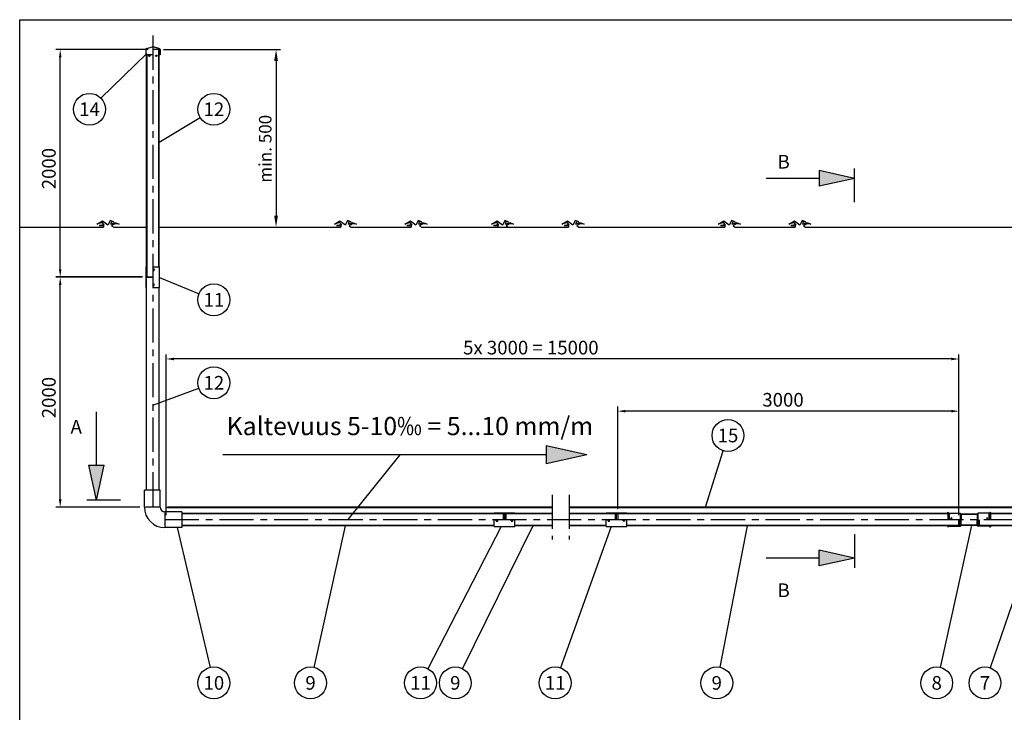
# Model space of a CAD drawing. Units: millimetres. Extents: x 0 to 16804, y -4 to 11880.
# Drawn here: x 0 to 8654, y 5789 to 11880 of the extents above; entities that cross this region are included whole.
import ezdxf
from ezdxf.enums import TextEntityAlignment as Align

# ---------------------------------------------------------------- set-up
doc = ezdxf.new("R2010")
doc.units = ezdxf.units.MM
doc.header["$LTSCALE"] = 240
doc.linetypes.add('CENTER', pattern=[2, 1.25, -0.25, 0.25, -0.25])
for name, color, linetype in [('Keski', 1, 'CENTER'), ('Mitat', 1, 'Continuous'), ('Teksti', 5, 'Continuous')]:
    doc.layers.add(name, color=color, linetype=linetype)
doc.styles.add('Huom2', font='arial.ttf')
doc.styles.add('ROMANS', font='ROMANS.SHX')

msp = doc.modelspace()

# ---------------------------------------------------------------- linework, layer by layer
for p, q in [((1107.7, 11617.4), (1107.7, 11570.2)), ((1115.3, 11627.1), (1167.1, 11639.8)), ((1225.7, 11617.4), (1170.7, 11617.4)), ((1223.7, 11617.4), (1170.7, 11617.4)), ((1171.7, 11625.3), (1171.7, 11617.4)), ((1225.6, 11625.2), (1173.8, 11637.9)), ((1226.1, 11627.1), (1174.3, 11639.8)), ((1221.7, 9706.9), (1221.7, 11614.7)), ((1222.7, 11617.9), (1222.7, 11625.9)), ((1226.7, 11617.4), (1223.2, 11617.4)), ((1225.7, 9706.9), (1225.7, 11613.9)), ((1226.7, 11617.4), (1226.7, 11580.2)), ((1231.7, 11617.4), (1231.7, 11570.2)), ((1233.7, 11617.4), (1233.7, 11570.2)), ((1170.7, 11570.2), (1107.7, 11570.2)), ((1115.7, 9617.4), (1115.7, 11570.2)), ((1119.7, 9617.4), (1119.7, 11570.2)), ((1233.7, 11570.2), (1225.7, 11570.2)), ((1230.2, 11570.2), (1226.7, 11580.2)), ((0, 10055.5), (735.6, 10055.5)), ((827.1, 10055.5), (1115.7, 10055.5)), ((1225.7, 10055.5), (2822.7, 10055.5)), ((2914.2, 10055.5), (3442.1, 10055.5)), ((3533.6, 10055.5), (4823, 10055.5)), ((4914.5, 10055.5), (6197.3, 10055.5)), ((6288.8, 10055.5), (6816.7, 10055.5)), ((6908.2, 10055.5), (9744.9, 10055.5)), ((1111.5, 9524.9), (1111.5, 9706.9)), ((1111.5, 9706.9), (1115.7, 9706.9)), ((1113.3, 9706.9), (1115.5, 9698.9)), ((1115.5, 9617.4), (1115.5, 9698.9)), ((1115.5, 9698.9), (1115.7, 9698.9)), ((1170.7, 9706.9), (1229.9, 9706.9)), ((1229.9, 9524.9), (1229.9, 9706.9)), ((1115.7, 9685.1), (1115.5, 9685.9)), ((1115.7, 9679.9), (1115.5, 9679.9)), ((1115.5, 9617.4), (1117.5, 9617.4)), ((1115.5, 9532.9), (1115.5, 9614.4)), ((1115.5, 9614.4), (1117.5, 9614.4)), ((1115.7, 9614.4), (1170.7, 9614.4)), ((1115.7, 7743.1), (1115.7, 9614.4)), ((1117.5, 9617.4), (1170.7, 9617.4)), ((1117.5, 9614.4), (1117.5, 9617.4)), ((1117.5, 9614.4), (1170.7, 9614.4)), ((1170.7, 9688.9), (1181, 9688.9)), ((1170.7, 9687.9), (1181, 9687.9)), ((1170.7, 9686.9), (1178, 9686.9)), ((1170.7, 9681.4), (1175.7, 9681.4)), ((1170.7, 9679.9), (1175.7, 9679.9)), ((1170.7, 9675.9), (1179, 9675.9)), ((1170.7, 9674.9), (1181, 9674.9)), ((1178.2, 9687.3), (1175.7, 9681.4)), ((1175.7, 9681.4), (1175.7, 9679.9)), ((1181.9, 9686.7), (1179.9, 9676.7)), ((1183, 9686.9), (1183, 9676.9)), ((1111.5, 9524.9), (1115.7, 9524.9)), ((1113.3, 9524.9), (1115.5, 9532.9)), ((1115.7, 9551.9), (1115.5, 9551.9)), ((1115.7, 9546.7), (1115.5, 9545.9)), ((1115.5, 9532.9), (1115.7, 9532.9)), ((1170.7, 9556.9), (1181, 9556.9)), ((1170.7, 9555.9), (1179, 9555.9)), ((1170.7, 9551.9), (1175.7, 9551.9)), ((1170.7, 9550.4), (1175.7, 9550.4)), ((1170.7, 9544.9), (1178, 9544.9)), ((1170.7, 9543.9), (1181, 9543.9)), ((1170.7, 9542.9), (1181, 9542.9)), ((1170.7, 9524.9), (1229.9, 9524.9)), ((1175.7, 9550.4), (1175.7, 9551.9)), ((1178.2, 9544.5), (1175.7, 9550.4)), ((1181.9, 9545.1), (1179.9, 9555.1)), ((1183, 9544.9), (1183, 9554.9)), ((1225.7, 7743.1), (1225.7, 9524.9)), ((1095.7, 7593.1), (1095.7, 7743.1)), ((1235.7, 7743.1), (1095.7, 7743.1)), ((1235.7, 7593.1), (1235.7, 7743.1)), ((1225.7, 7593.1), (1105.7, 7593.1)), ((1425.7, 7553.1), (1275.7, 7553.1)), ((1275.7, 7543.1), (1275.7, 7423.1)), ((1298.7, 7588.1), (1298.7, 7593.1)), ((4680.1, 7593.1), (1298.7, 7593.1)), ((4680.1, 7588.1), (1298.7, 7588.1)), ((1425.7, 7553.1), (1425.7, 7413.1)), ((4249.8, 7537.9), (1425.7, 7537.9)), ((4249.8, 7534.9), (1425.7, 7534.9)), ((4680.1, 7537.9), (4272.8, 7537.9)), ((4272.8, 7537.9), (4272.8, 7482.9)), ((4680.1, 7534.9), (4272.8, 7534.9)), ((8807.6, 7593.1), (4830.9, 7593.1)), ((8808.2, 7588.1), (4830.9, 7588.1)), ((5233.1, 7537.9), (4830.9, 7537.9)), ((5233.1, 7534.9), (4830.9, 7534.9)), ((8157.8, 7537.9), (5256.1, 7537.9)), ((5256.1, 7537.9), (5256.1, 7482.9)), ((8157.8, 7534.9), (5256.1, 7534.9)), ((8415.7, 7532.9), (8274.8, 7532.9)), ((8414.7, 7529.9), (8275.8, 7529.9)), ((8414.7, 7531.9), (8414.7, 7482.9)), ((9711.4, 7538.1), (8532.7, 7538.1)), ((9711.4, 7534.1), (8532.7, 7534.1)), ((8434.4, 7482.9), (8434.4, 7427.9)), ((1425.7, 7413.1), (1275.7, 7413.1)), ((4170.3, 7430.9), (1425.7, 7430.9)), ((4170.3, 7427.9), (1425.7, 7427.9)), ((4680.1, 7430.9), (4352.3, 7430.9)), ((4680.1, 7427.9), (4352.3, 7427.9)), ((5153.6, 7430.9), (4830.9, 7430.9)), ((5153.6, 7427.9), (4830.9, 7427.9)), ((8256.1, 7430.9), (5335.6, 7430.9)), ((8256.1, 7427.9), (5335.6, 7427.9)), ((8415.7, 7432.9), (8274.8, 7432.9)), ((8415.6, 7435.9), (8275, 7435.9)), ((9774.5, 7432.1), (8434.4, 7432.1)), ((9770.7, 7428.1), (8434.4, 7428.1))]:
    msp.add_line(p, q)
at = {"color": 7}
for p, q in [((4170.3, 7542.1), (4352.3, 7542.1)), ((4170.3, 7537.9), (4170.3, 7542.1)), ((4170.3, 7540.3), (4178.3, 7538.2)), ((4178.3, 7538.2), (4259.8, 7538.2)), ((4178.3, 7537.9), (4178.3, 7538.2)), ((4249.8, 7537.9), (4249.8, 7482.9)), ((4259.8, 7538.2), (4259.8, 7536.2)), ((4259.8, 7482.9), (4259.8, 7536.2)), ((4259.8, 7536.2), (4262.8, 7536.2)), ((4262.8, 7538.2), (4344.3, 7538.2)), ((4262.8, 7538.2), (4262.8, 7536.2)), ((4262.8, 7482.9), (4262.8, 7536.2)), ((4352.3, 7540.3), (4344.3, 7538.2)), ((4352.3, 7537.9), (4352.3, 7542.1)), ((5153.6, 7542.1), (5335.6, 7542.1)), ((5153.6, 7537.9), (5153.6, 7542.1)), ((5153.6, 7540.3), (5161.6, 7538.2)), ((5161.6, 7538.2), (5243.1, 7538.2)), ((5161.6, 7537.9), (5161.6, 7538.2)), ((5233.1, 7537.9), (5233.1, 7482.9)), ((5243.1, 7538.2), (5243.1, 7536.2)), ((5243.1, 7482.9), (5243.1, 7536.2)), ((5243.1, 7536.2), (5246.1, 7536.2)), ((5246.1, 7538.2), (5246.1, 7536.2)), ((5246.1, 7538.2), (5327.6, 7538.2)), ((5246.1, 7482.9), (5246.1, 7536.2)), ((5335.6, 7540.3), (5327.6, 7538.2)), ((5335.6, 7537.9), (5335.6, 7542.1)), ((8157.8, 7546.3), (8159, 7547.9)), ((8157.8, 7546.3), (8157.8, 7482.9)), ((8159, 7547.9), (8159, 7482.9)), ((8159, 7547.9), (8167.7, 7541)), ((8170.8, 7539.9), (8170.8, 7482.9)), ((8170.8, 7539.9), (8266.1, 7539.9)), ((8267.7, 7539.6), (8267.7, 7482.9)), ((8275.8, 7531.9), (8269, 7538.7)), ((8275.8, 7531.9), (8275.8, 7482.9)), ((8414.7, 7531.9), (8421.6, 7538.7)), ((8422.9, 7539.6), (8422.9, 7482.9)), ((8519.7, 7539.9), (8424.4, 7539.9)), ((8519.7, 7539.9), (8519.7, 7482.9)), ((8531.5, 7547.9), (8522.8, 7541)), ((8531.5, 7547.9), (8531.5, 7482.9)), ((8532.7, 7546.4), (8531.5, 7547.9)), ((8532.7, 7546.4), (8532.7, 7482.9)), ((4170.3, 7423.7), (4170.3, 7482.9)), ((4188.3, 7472.7), (4188.3, 7482.9)), ((4189.3, 7472.7), (4189.3, 7482.9)), ((4189.9, 7475.4), (4195.8, 7477.9)), ((4190.3, 7475.6), (4190.3, 7482.9)), ((4190.3, 7470.7), (4200.3, 7470.7)), ((4190.5, 7471.7), (4200.5, 7473.7)), ((4195.8, 7477.9), (4195.8, 7482.9)), ((4195.8, 7477.9), (4197.3, 7477.9)), ((4197.3, 7477.9), (4197.3, 7482.9)), ((4201.3, 7474.7), (4201.3, 7482.9)), ((4202.3, 7472.7), (4202.3, 7482.9)), ((4320.3, 7472.7), (4320.3, 7482.9)), ((4321.3, 7474.7), (4321.3, 7482.9)), ((4332.1, 7471.7), (4322.1, 7473.7)), ((4332.3, 7470.7), (4322.3, 7470.7)), ((4325.3, 7477.9), (4325.3, 7482.9)), ((4326.8, 7477.9), (4325.3, 7477.9)), ((4326.8, 7477.9), (4326.8, 7482.9)), ((4332.7, 7475.4), (4326.8, 7477.9)), ((4332.3, 7475.6), (4332.3, 7482.9)), ((4333.3, 7472.7), (4333.3, 7482.9)), ((4334.3, 7472.7), (4334.3, 7482.9)), ((4352.3, 7423.7), (4352.3, 7482.9)), ((5153.6, 7423.7), (5153.6, 7482.9)), ((5171.6, 7472.7), (5171.6, 7482.9)), ((5172.6, 7472.7), (5172.6, 7482.9)), ((5173.3, 7475.4), (5179.1, 7477.9)), ((5173.6, 7475.6), (5173.6, 7482.9)), ((5173.6, 7470.7), (5183.6, 7470.7)), ((5173.8, 7471.7), (5183.8, 7473.7)), ((5179.1, 7477.9), (5179.1, 7482.9)), ((5179.1, 7477.9), (5180.6, 7477.9)), ((5180.6, 7477.9), (5180.6, 7482.9)), ((5184.6, 7474.7), (5184.6, 7482.9)), ((5185.6, 7472.7), (5185.6, 7482.9)), ((5303.6, 7472.7), (5303.6, 7482.9)), ((5304.6, 7474.7), (5304.6, 7482.9)), ((5315.4, 7471.7), (5305.4, 7473.7)), ((5315.6, 7470.7), (5305.6, 7470.7)), ((5308.6, 7477.9), (5308.6, 7482.9)), ((5310.1, 7477.9), (5308.6, 7477.9)), ((5310.1, 7477.9), (5310.1, 7482.9)), ((5316, 7475.4), (5310.1, 7477.9)), ((5315.6, 7475.6), (5315.6, 7482.9)), ((5316.6, 7472.7), (5316.6, 7482.9)), ((5317.6, 7472.7), (5317.6, 7482.9)), ((5335.6, 7423.7), (5335.6, 7482.9)), ((8189.8, 7502.9), (8189.8, 7482.9)), ((8256.1, 7427.9), (8256.1, 7482.9)), ((8266.1, 7427.9), (8266.1, 7482.9)), ((8275, 7435.9), (8275, 7482.9)), ((8415.6, 7435.9), (8415.6, 7482.9)), ((8424.4, 7427.9), (8424.4, 7482.9)), ((8500.7, 7502.9), (8500.7, 7482.9)), ((4170.3, 7423.7), (4352.3, 7423.7)), ((5153.6, 7423.7), (5335.6, 7423.7)), ((8157.8, 7427.9), (8157.8, 7419.5)), ((8157.8, 7419.5), (8166.4, 7426.4)), ((8157.8, 7419.5), (8159, 7417.9)), ((8159, 7417.9), (8167.7, 7424.8)), ((8170.8, 7427.9), (8266.1, 7427.9)), ((8170.8, 7425.9), (8266.1, 7425.9)), ((8275, 7435.9), (8267.6, 7428.5)), ((8275, 7433.1), (8269, 7427.1)), ((8415.6, 7435.9), (8423, 7428.5)), ((8415.6, 7433.1), (8421.6, 7427.1)), ((8519.7, 7427.9), (8424.4, 7427.9)), ((8519.7, 7425.9), (8424.4, 7425.9)), ((8531.5, 7417.9), (8522.9, 7424.8)), ((8532.7, 7419.5), (8524.1, 7426.4)), ((8532.7, 7419.5), (8531.5, 7417.9)), ((8532.7, 7427.9), (8532.7, 7419.5))]:
    msp.add_line(p, q, dxfattribs=at)
msp.add_lwpolyline([(1170.7, 11625.9, -0.058998), (1171.1, 11625.8, -0.072566), (1171.4, 11625.7, -0.106661), (1171.6, 11625.5, -0.156326), (1171.7, 11625.3, -0.156326)], format="xyb")
for points in [[(743.1, 10074.6), (724.8, 10097.3), (678.9, 10081.4), (727.8, 10112.2), (775.2, 10075.1)], [(743.1, 10074.6), (721, 10074.2), (697.2, 10071.2), (735.8, 10069.9), (735.6, 10055.5)], [(801.6, 10081.8), (808.7, 10106.5), (827.6, 10101.7), (795.6, 10113.4), (777.8, 10075.2), (775.2, 10075.1)], [(801.6, 10081.8), (839.6, 10097.7), (873.7, 10080.3), (836.8, 10084.2), (808.3, 10068)], [(808.3, 10068), (827.1, 10055.5)], [(2830.2, 10074.6), (2811.9, 10097.3), (2766, 10081.4), (2814.8, 10112.2), (2862.3, 10075.1)], [(2830.2, 10074.6), (2808.1, 10074.2), (2784.3, 10071.2), (2822.9, 10069.9), (2822.7, 10055.5)], [(2888.7, 10081.8), (2895.8, 10106.5), (2914.6, 10101.7), (2882.7, 10113.4), (2864.9, 10075.2), (2862.3, 10075.1)], [(2888.7, 10081.8), (2926.7, 10097.7), (2960.8, 10080.3), (2923.9, 10084.2), (2895.4, 10068)], [(2895.4, 10068), (2914.2, 10055.5)], [(3449.6, 10074.6), (3431.3, 10097.3), (3385.5, 10081.4), (3434.3, 10112.2), (3481.8, 10075.1)], [(3449.6, 10074.6), (3427.5, 10074.2), (3403.7, 10071.2), (3442.3, 10069.9), (3442.1, 10055.5)], [(3508.2, 10081.8), (3515.2, 10106.5), (3534.1, 10101.7), (3502.1, 10113.4), (3484.3, 10075.2), (3481.8, 10075.1)], [(3508.2, 10081.8), (3546.1, 10097.7), (3580.2, 10080.3), (3543.3, 10084.2), (3514.8, 10068)], [(3514.8, 10068), (3533.6, 10055.5)], [(4211.1, 10074.6), (4192.8, 10097.3), (4146.9, 10081.4), (4195.8, 10112.2), (4243.2, 10075.1)], [(4211.1, 10074.6), (4189, 10074.2), (4165.2, 10071.2), (4203.8, 10069.9), (4203.6, 10055.5)], [(4269.6, 10081.8), (4276.7, 10106.5), (4295.5, 10101.7), (4263.6, 10113.4), (4245.8, 10075.2), (4243.2, 10075.1)], [(4269.6, 10081.8), (4307.6, 10097.7), (4341.7, 10080.3), (4304.8, 10084.2), (4276.3, 10068)], [(4276.3, 10068), (4295.1, 10055.5)], [(4830.5, 10074.6), (4812.2, 10097.3), (4766.4, 10081.4), (4815.2, 10112.2), (4862.7, 10075.1)], [(4830.5, 10074.6), (4808.5, 10074.2), (4784.6, 10071.2), (4823.2, 10069.9), (4823, 10055.5)], [(4889.1, 10081.8), (4896.1, 10106.5), (4915, 10101.7), (4883, 10113.4), (4865.2, 10075.2), (4862.7, 10075.1)], [(4889.1, 10081.8), (4927, 10097.7), (4961.1, 10080.3), (4924.2, 10084.2), (4895.7, 10068)], [(4895.7, 10068), (4914.5, 10055.5)], [(6204.8, 10074.6), (6186.5, 10097.3), (6140.6, 10081.4), (6189.4, 10112.2), (6236.9, 10075.1)], [(6204.8, 10074.6), (6182.7, 10074.2), (6158.9, 10071.2), (6197.5, 10069.9), (6197.3, 10055.5)], [(6263.3, 10081.8), (6270.4, 10106.5), (6289.2, 10101.7), (6257.3, 10113.4), (6239.5, 10075.2), (6236.9, 10075.1)], [(6263.3, 10081.8), (6301.2, 10097.7), (6335.4, 10080.3), (6298.5, 10084.2), (6270, 10068)], [(6270, 10068), (6288.8, 10055.5)], [(6824.2, 10074.6), (6805.9, 10097.3), (6760, 10081.4), (6808.9, 10112.2), (6856.4, 10075.1)], [(6824.2, 10074.6), (6802.1, 10074.2), (6778.3, 10071.2), (6816.9, 10069.9), (6816.7, 10055.5)], [(6882.8, 10081.8), (6889.8, 10106.5), (6908.7, 10101.7), (6876.7, 10113.4), (6858.9, 10075.2), (6856.4, 10075.1)], [(6882.8, 10081.8), (6920.7, 10097.7), (6954.8, 10080.3), (6917.9, 10084.2), (6889.4, 10068)], [(6889.4, 10068), (6908.2, 10055.5)]]:
    msp.add_lwpolyline(points)
for centre in [(1140.4, 11563.4), (1201, 11563.4)]:
    msp.add_circle(centre, 6)
for centre, radius, start, end in [((1117.7, 11617.4), 10, 103.77415, 180), ((1170.7, 11625.2), 15, 76.22585, 103.77415), ((1170.7, 11625.2), 13, 76.22585, 90), ((1223.2, 11617.9), 0.5, 180, 270), ((1223.7, 11617.4), 8, 0, 76.22585), ((1223.7, 11617.4), 10, 0, 76.22585), ((1179.1, 9686.9), 1, 90, 157.0679), ((1179, 9676.9), 1, 270, 348.69007), ((1181, 9686.9), 2, 0, 90), ((1181, 9686.9), 1, 348.69007, 90), ((1181, 9676.9), 2, 270, 0), ((1179.1, 9544.9), 1, 202.9321, 270), ((1179, 9554.9), 1, 11.30993, 90), ((1181, 9554.9), 2, 0, 90), ((1181, 9544.9), 1, 270, 11.30993), ((1181, 9544.9), 2, 270, 0), ((1275.7, 7593.1), 180, 180, 270), ((1275.7, 7593.1), 40, 180, 270)]:
    msp.add_arc(centre, radius, start, end)
for centre, radius, start, end in [((8170.8, 7544.9), 5, 231.34019, 270), ((8266.1, 7535.9), 4, 45, 90), ((8424.4, 7535.9), 4, 90.00327, 135.00327), ((8519.7, 7544.9), 5, 270.00327, 308.66308), ((4190.3, 7472.7), 2, 180, 270), ((4190.3, 7474.5), 1, 112.9321, 180), ((4190.3, 7472.7), 1, 180, 281.30993), ((4200.3, 7472.7), 2, 270, 0), ((4200.3, 7474.7), 1, 281.30993, 0), ((4322.3, 7472.7), 2, 180, 270), ((4322.3, 7474.7), 1, 180, 258.69007), ((4332.3, 7472.7), 1, 258.69007, 0), ((4332.3, 7472.7), 2, 270, 0), ((4332.3, 7474.5), 1, 0, 67.0679), ((5173.6, 7472.7), 2, 180, 270), ((5173.6, 7474.5), 1, 112.9321, 180), ((5173.6, 7472.7), 1, 180, 281.30993), ((5183.6, 7472.7), 2, 270, 0), ((5183.6, 7474.7), 1, 281.30993, 0), ((5305.6, 7472.7), 2, 180, 270), ((5305.6, 7474.7), 1, 180, 258.69007), ((5315.6, 7472.7), 1, 258.69007, 0), ((5315.6, 7472.7), 2, 270, 0), ((5315.6, 7474.5), 1, 0, 67.0679), ((8214.9, 7482.9), 32.1, 141.41991, 180), ((8475.7, 7482.9), 32.1, 0.00327, 38.58336), ((8170.8, 7420.9), 7, 90, 128.65981), ((8170.8, 7420.9), 5, 90, 128.65981), ((8266.1, 7429.9), 2, 270, 315), ((8266.1, 7429.9), 4, 270, 315), ((8424.4, 7429.9), 4, 225.00327, 270.00327), ((8424.4, 7429.9), 2, 225.00327, 270.00327), ((8519.7, 7420.9), 7, 51.34346, 90.00327), ((8519.7, 7420.9), 5, 51.34346, 90.00327)]:
    msp.add_arc(centre, radius, start, end, dxfattribs=at)
at = {"layer": 'Keski'}
for p, q in [((1170.7, 11740.2), (1170.7, 7594.3)), ((4680.1, 7702), (4680.1, 7308.9)), ((4830.9, 7702), (4830.9, 7308.9)), ((1275.7, 7483.1), (9813.5, 7483.1))]:
    msp.add_line(p, q, dxfattribs=at)
at = {"layer": 'Mitat'}
for p, q in [((1130.7, 11617.4), (316.2, 11617.4)), ((1263.7, 11617.4), (2293.3, 11617.4)), ((356.2, 9685.4), (356.2, 11549.4)), ((2253.3, 11517.4), (2253.3, 10155.5)), ((2164.3, 10055.5), (2293.3, 10055.5)), ((1079.7, 9617.4), (316.2, 9617.4)), ((1075.7, 9614.4), (316.2, 9614.4)), ((356.2, 7661.1), (356.2, 9546.4)), ((1287.2, 7522.9), (1287.2, 8936.1)), ((8256.1, 7522.9), (8256.1, 8936.1)), ((8188.1, 8896.1), (1355.2, 8896.1)), ((5256.1, 7577.9), (5256.1, 8477.2)), ((8188.1, 8437.2), (5324.1, 8437.2)), ((8256.1, 7522.9), (8256.1, 8477.2)), ((1055.7, 7593.1), (316.2, 7593.1))]:
    msp.add_line(p, q, dxfattribs=at)
for points in [[(344.9, 11549.4), (367.6, 11549.4), (356.2, 11617.4)], [(2236.7, 11517.4), (2270, 11517.4), (2253.3, 11617.4)], [(2236.7, 10155.5), (2270, 10155.5), (2253.3, 10055.5)], [(344.9, 9685.4), (367.6, 9685.4), (356.2, 9617.4)], [(344.9, 9546.4), (367.6, 9546.4), (356.2, 9614.4)], [(1355.2, 8907.4), (1355.2, 8884.8), (1287.2, 8896.1)], [(8188.1, 8907.4), (8188.1, 8884.8), (8256.1, 8896.1)], [(5324.1, 8448.5), (5324.1, 8425.8), (5256.1, 8437.2)], [(8188.1, 8448.5), (8188.1, 8425.8), (8256.1, 8437.2)], [(344.9, 7661.1), (367.6, 7661.1), (356.2, 7593.1)]]:
    msp.add_solid(points, dxfattribs=at)
at = {"layer": 'Teksti'}
for p, q in [((1116.4, 11582.3), (713.6, 11189.7)), ((1225.7, 10803.5), (1586.6, 11019.9)), ((7337.8, 10274.3), (7337.8, 10570.1)), ((7027.9, 10483.8), (6561, 10483.8)), ((7337.8, 10483.8), (7027.9, 10552.6)), ((7027.9, 10552.6), (7027.9, 10415.1)), ((7337.8, 10483.8), (7027.9, 10415.1)), ((1229.9, 9613.4), (1577.3, 9469.7)), ((1170.7, 8489.6), (1575.3, 8638.4)), ((675.2, 7963.8), (675.2, 8430.7)), ((4628.3, 8053.6), (1784.9, 8053.6)), ((2886.1, 7483.1), (3344.9, 8053.6)), ((4628.3, 8133), (4628.3, 7974.2)), ((4986.4, 8053.6), (4628.3, 8133)), ((4986.4, 8053.6), (4628.3, 7974.2)), ((6028.3, 7593.1), (6183.8, 8089.8)), ((675.2, 7653.9), (606.5, 7963.8)), ((606.5, 7963.8), (743.9, 7963.8)), ((675.2, 7653.9), (743.9, 7963.8)), ((884.8, 7653.9), (589, 7653.9)), ((1382.7, 7413.1), (1674.3, 6183.9)), ((2862.2, 7427.9), (2586.7, 6184.4)), ((4233.2, 7423.7), (3587.2, 6172.1)), ((4509.4, 7427.9), (3890.7, 6173.2)), ((5199.8, 7423.7), (4753.9, 6179.5)), ((6393.2, 7427.9), (6153.5, 6185.1)), ((8365.9, 7432.9), (8090.3, 6184.4)), ((8957.7, 7428.1), (8529.7, 6180.1)), ((7337.8, 7354.5), (7337.8, 7058.7)), ((7027.9, 7076.3), (7027.9, 7213.7)), ((7337.8, 7145), (7027.9, 7213.7)), ((7027.9, 7145), (6561, 7145)), ((7337.8, 7145), (7027.9, 7076.3))]:
    msp.add_line(p, q, dxfattribs=at)
msp.add_lwpolyline([(0, 0), (0, 11880), (16800, 11880), (16800, 0), (0, 0)], dxfattribs=at)
for centre in [(613.4, 11092), (1706.7, 11092), (1706.7, 9416.2), (1706.7, 8686.7), (6225.6, 8223.4), (1706.7, 6047.7), (2556.4, 6047.7), (3523, 6047.7), (3828.8, 6047.7), (4706.6, 6047.7), (6126.9, 6047.7), (8060.1, 6047.7), (8484.3, 6047.7)]:
    msp.add_circle(centre, 140, dxfattribs=at)
for points in [[(7027.9, 10415.1), (7027.9, 10552.6), (7337.8, 10483.8)], [(4628.3, 7974.2), (4628.3, 8133), (4986.4, 8053.6)], [(743.9, 7963.8), (606.5, 7963.8), (675.2, 7653.9)], [(7027.9, 7213.7), (7027.9, 7076.3), (7337.8, 7145)]]:
    msp.add_solid(points, dxfattribs=at)

# ---------------------------------------------------------------- texts
at = {"layer": 'Mitat', "style": 'ROMANS'}
for s, height, p in [('min. 500', 110, (2213.3, 10446.2)), ('2000', 120, (316.2, 10388.8)), ('2000', 120, (316.2, 8375.2))]:
    msp.add_text(s, height=height, rotation=90, dxfattribs=at).set_placement(p)
for s, p in [('5x 3000 = 15000', (3897.4, 8936.1)), ('3000', (6527.6, 8477.2))]:
    msp.add_text(s, height=120, dxfattribs=at).set_placement(p)
at = {"layer": 'Teksti', "style": 'ROMANS'}
for s, p in [('14', (613.4, 11092)), ('12', (1706.7, 11092)), ('11', (1706.7, 9416.2)), ('12', (1706.7, 8686.7)), ('15', (6225.6, 8223.4)), ('10', (1706.7, 6047.7)), ('9', (2556.4, 6047.7)), ('11', (3523, 6047.7)), ('9', (3828.8, 6047.7)), ('11', (4706.6, 6047.7)), ('9', (6126.9, 6047.7)), ('8', (8060.1, 6047.7)), ('7', (8484.3, 6047.7))]:
    msp.add_text(s, height=120, dxfattribs=at).set_placement(p, align=Align.MIDDLE_CENTER)
at = {"layer": 'Teksti'}
for s, height, style, p in [('B', 120, 'ROMANS', (6661.3, 10570.7)), ('Kaltevuus 5-10‰ = 5...10 mm/m', 160, 'Huom2', (1819.1, 8226.3)), ('A', 120, 'ROMANS', (446.9, 8240.8)), ('B', 120, 'ROMANS', (6661.3, 6802.2))]:
    msp.add_text(s, height=height, dxfattribs=dict(at, style=style)).set_placement(p)

doc.saveas('drawing.dxf')
